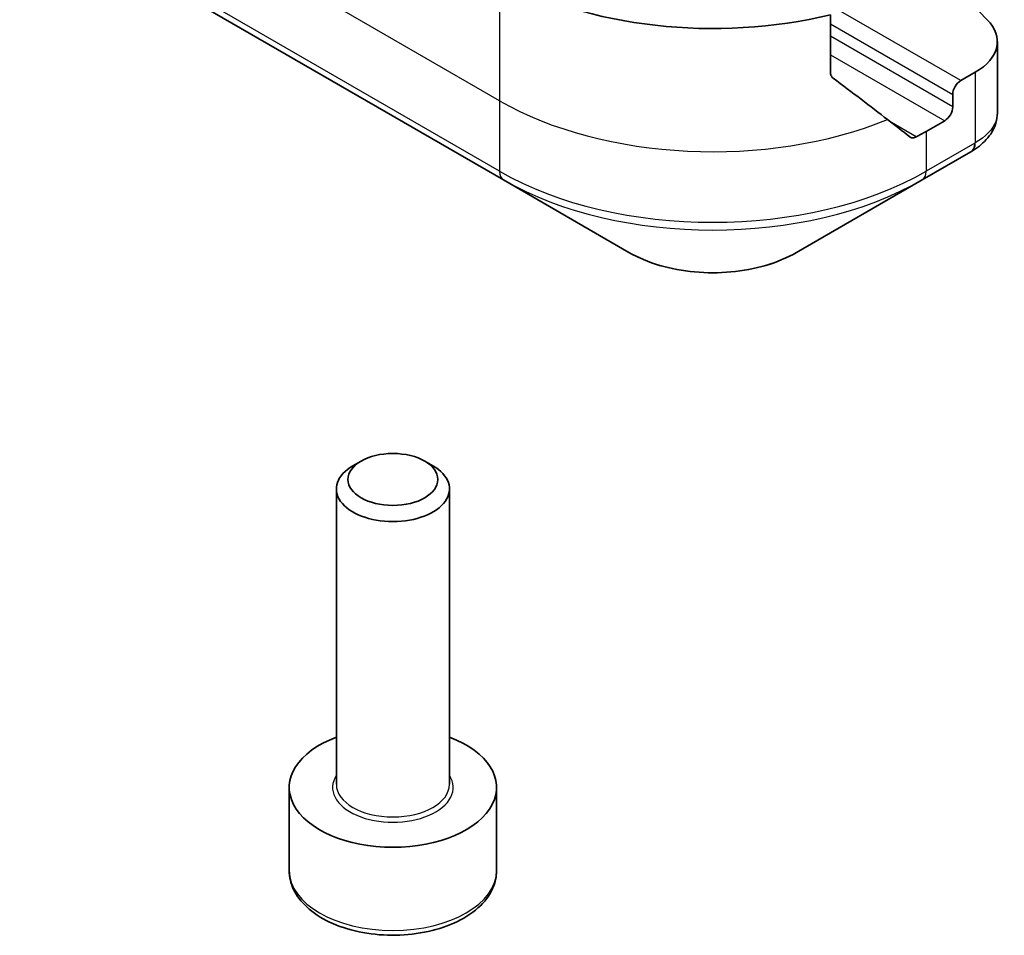
# Model space of a CAD drawing. Units: millimetres. Extents: x 0 to 10422, y 0 to 1686.
# Drawn here: x 1107 to 1128, y 359 to 379 of the extents above; entities that cross this region are included whole.
import ezdxf

# ---------------------------------------------------------------- set-up
doc = ezdxf.new("R2010")
doc.units = ezdxf.units.MM
doc.layers.add('Visible (ISO)', color=7, linetype='Continuous', lineweight=35)
doc.layers.add('Visible Narrow (ISO)', color=7, linetype='Continuous', lineweight=25)

msp = doc.modelspace()

# ---------------------------------------------------------------- linework, layer by layer
at = {"layer": 'Visible (ISO)'}
for p, q in [((1106.7274, 381.3263), (1117.1411, 375.3139)), ((1124.2397, 377.6345), (1124.2397, 378.898)), ((1127.8606, 378.3177), (1127.8606, 376.7647)), ((1127.3813, 377.6497), (1127.0652, 377.4672)), ((1126.8916, 377.1665), (1126.8916, 376.8993)), ((1126.7181, 376.5987), (1126.3131, 376.3649)), ((1126.2284, 375.3139), (1127.2877, 375.9255)), ((1117.1411, 375.3139), (1119.8644, 373.7416)), ((1123.5051, 373.7416), (1126.2284, 375.3139)), ((1114.0519, 369.2146), (1113.8744, 369.1121)), ((1115.4326, 369.2146), (1115.6101, 369.1121)), ((1113.515, 362.2024), (1113.515, 368.6111)), ((1115.9695, 362.2024), (1115.9695, 368.6111)), ((1112.4922, 360.3319), (1112.4922, 362.1356)), ((1116.9922, 360.3319), (1116.9922, 362.1356))]:
    msp.add_line(p, q, dxfattribs=at)
for centre, major_axis, ratio, start_param, end_param in [((1164.4969, 391.0618), (-42.5455, 0), 0.5773503, 5.7600423, 6.8063283), ((1121.6848, 382.3773), (-6.5455, 0), 0.5773503, 0.7853982, 1.9717977), ((1126.2242, 378.3177), (1.6364, 0), 0.5773503, 5.4977871, 6.8063283), ((1121.6848, 378.6362), (-6.5358, 4.5692), 0.0777916, 4.1487695, 4.3563599), ((1127.0652, 377.2668), (0.1227, 0.2126), 0.5773503, 0.7853982, 2.3561945), ((1126.7181, 376.7991), (0.1227, 0.2126), 0.5773503, 3.9269908, 5.4977871), ((1121.6848, 378.6362), (-6.5358, 4.5692), 0.0777916, 4.0551327, 4.1487695), ((1121.6848, 379.0371), (-6.5455, 0), 0.5773503, 2.3112434, 2.3561945), ((1126.8515, 377.5559), (-0.6537, -1.7583), 0.7664048, 0.7471302, 0.755334), ((1114.7422, 368.6111), (-1.2273, 0), 0.5773503, 5.4977871, 10.2101761), ((1114.7422, 362.1356), (-2.25, 0), 0.5773503, 5.2893203, 10.4186429)]:
    msp.add_ellipse(centre, major_axis=major_axis, ratio=ratio, start_param=start_param, end_param=end_param, dxfattribs=at)
msp.add_ellipse((1114.7422, 368.816), major_axis=(-0.9763, 0), ratio=0.5773503, dxfattribs=at)
for points, knots in [([(1124.2397, 377.6345), (1124.2397, 377.6089), (1124.246, 377.5834), (1124.2681, 377.5454), (1124.2811, 377.5313), (1124.296, 377.5202)], [0.093260715, 0.093260715, 0.093260715, 0.093260715, 0.104744447, 0.104744447, 0.113456476, 0.113456476, 0.113456476, 0.113456476]), ([(1127.2994, 375.9324), (1127.3595, 375.9677), (1127.4167, 376.0063), (1127.5242, 376.0911), (1127.5746, 376.1373), (1127.6665, 376.2383), (1127.7081, 376.2933), (1127.779, 376.4132), (1127.8083, 376.4782), (1127.8492, 376.6167), (1127.8606, 376.6903), (1127.8606, 376.7647)], [0, 0, 0, 0, 0.0235756, 0.0235756, 0.04715119, 0.04715119, 0.07072679, 0.07072679, 0.09430239, 0.09430239, 0.11787799, 0.11787799, 0.11787799, 0.11787799]), ([(1125.9592, 376.2472), (1125.9628, 376.2444), (1125.9666, 376.2418), (1125.987, 376.23), (1126.0079, 376.225), (1126.0532, 376.2278), (1126.0776, 376.2355), (1126.1004, 376.2475)], [0.110390074, 0.110390074, 0.110390074, 0.110390074, 0.113063484, 0.113063484, 0.124384683, 0.124384683, 0.135705882, 0.135705882, 0.135705882, 0.135705882]), ([(1119.8644, 373.7416), (1120.0657, 373.6254), (1120.2912, 373.5317), (1120.7726, 373.39), (1121.0286, 373.3423), (1121.5514, 373.2945), (1121.8181, 373.2945), (1122.3409, 373.3423), (1122.5969, 373.39), (1123.0783, 373.5317), (1123.3038, 373.6254), (1123.5051, 373.7416)], [4.712389, 4.712389, 4.712389, 4.712389, 5.0265482, 5.0265482, 5.3407075, 5.3407075, 5.6548668, 5.6548668, 5.969026, 5.969026, 6.2831853, 6.2831853, 6.2831853, 6.2831853]), ([(1112.4922, 360.3319), (1112.4922, 360.1917), (1112.5253, 360.0521), (1112.6523, 359.7828), (1112.7505, 359.6548), (1113.0093, 359.414), (1113.1768, 359.3049), (1113.5601, 359.1232), (1113.7775, 359.0521), (1114.2351, 358.9561), (1114.4751, 358.9309), (1114.9549, 358.9275), (1115.1946, 358.949), (1115.6529, 359.0373), (1115.8713, 359.1042), (1116.2667, 359.2806), (1116.4435, 359.3904), (1116.7304, 359.6466), (1116.8426, 359.7926), (1116.9643, 360.0743), (1116.9922, 360.2029), (1116.9922, 360.3319)], [0.7853982, 0.7853982, 0.7853982, 0.7853982, 1.0511925, 1.0511925, 1.340817, 1.340817, 1.668912, 1.668912, 2.0076228, 2.0076228, 2.343756, 2.343756, 2.6783154, 2.6783154, 3.0142309, 3.0142309, 3.3528831, 3.3528831, 3.6824828, 3.6824828, 3.9269908, 3.9269908, 3.9269908, 3.9269908])]:
    msp.add_open_spline(points, degree=3, knots=knots, dxfattribs=at)
at = {"layer": 'Visible Narrow (ISO)'}
for p, q in [((1117.0564, 377.0329), (1106.6427, 383.0453)), ((1117.0564, 375.5012), (1106.6427, 381.5136)), ((1117.0564, 379.7051), (1117.0564, 377.0329)), ((1127.0652, 377.4672), (1123.5747, 379.4824)), ((1124.2397, 378.6976), (1126.8916, 377.1665)), ((1126.8916, 376.8993), (1124.2397, 378.4304)), ((1124.2397, 378.0296), (1126.7181, 376.5987)), ((1127.3813, 377.6497), (1127.3813, 376.118)), ((1117.0564, 377.0329), (1117.0564, 375.5012)), ((1126.1004, 376.2475), (1125.5648, 376.5568)), ((1126.3131, 376.3649), (1126.3131, 375.5012)), ((1127.3724, 376.1128), (1126.3131, 375.5012))]:
    msp.add_line(p, q, dxfattribs=at)
for centre, major_axis, ratio, start_param, end_param in [((1121.6848, 379.7051), (-6.5455, 0), 0.5773503, 0.7853982, 2.1887464), ((1127.0831, 376.2798), (0.2045, -0.3543), 0.5773503, 0, 0.7853982), ((1127.092, 376.285), (0.2074, -0.3526), 0.5719246, 0, 0.7807647), ((1121.6848, 378.1734), (-6.5455, 0), 0.5773503, 0.7853982, 2.3561945), ((1117.3457, 375.6682), (-0.2045, -0.3543), 0.5773503, 5.4977871, 6.2831853), ((1126.0238, 375.6682), (0.2045, -0.3543), 0.5773503, 0, 0.7853982), ((1121.6848, 377.9372), (6.4256, 0), 0.5773503, 3.9269908, 5.4977871), ((1121.6848, 374.7926), (-2.5744, 0), 0.5773503, 0.7853982, 2.3561945), ((1114.7422, 362.1356), (-1.3091, 0), 0.5773503, 5.9277641, 9.7801992), ((1114.7422, 362.2024), (1.2273, 0), 0.5773503, 3.1415927, 6.2831853), ((1114.7422, 360.3319), (2.25, 0), 0.5773503, 3.1415927, 6.2831853)]:
    msp.add_ellipse(centre, major_axis=major_axis, ratio=ratio, start_param=start_param, end_param=end_param, dxfattribs=at)
for points, knots in [([(1127.8604, 376.7647), (1127.8604, 376.7052), (1127.8492, 376.6448), (1127.7625, 376.4144), (1127.6057, 376.2493), (1127.3813, 376.118)], [-0.11787799, -0.11787799, -0.11787799, -0.11787799, -0.08725968, -0.08725968, 0, 0, 0, 0]), ([(1127.3813, 376.118), (1127.3798, 376.1171), (1127.3783, 376.1162), (1127.3754, 376.1145), (1127.3739, 376.1136), (1127.3724, 376.1128)], [0, 0, 0, 0, 0.0007683427, 0.0007683427, 0.0015366853, 0.0015366853, 0.0015366853, 0.0015366853])]:
    msp.add_open_spline(points, degree=3, knots=knots, dxfattribs=at)

doc.saveas('drawing.dxf')
